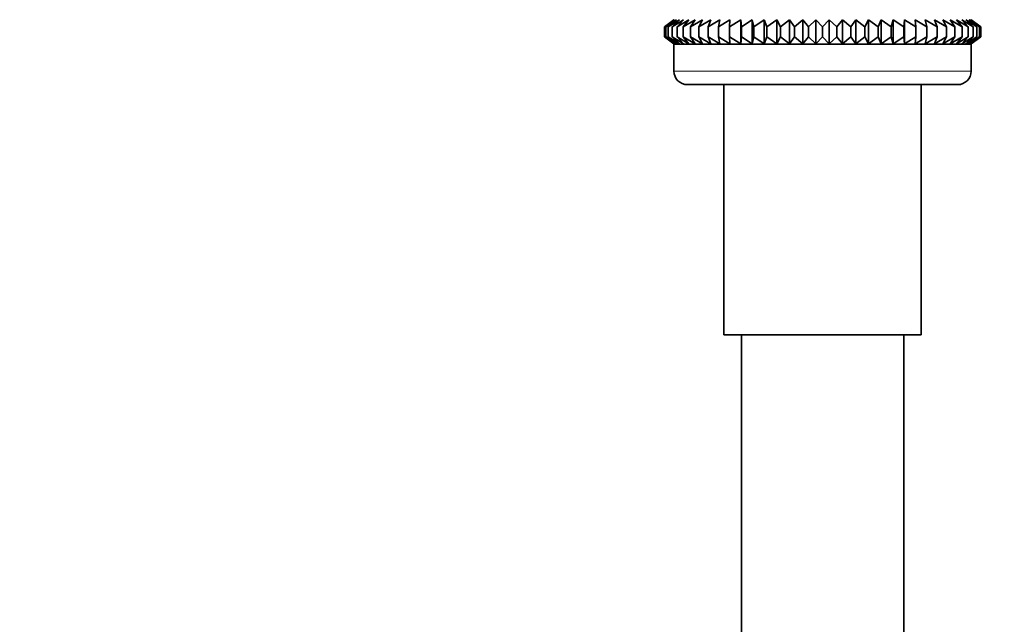
# Model space of a CAD drawing. Units: millimetres. Extents: x 0 to 2421, y 0 to 2717.
# Drawn here: x 1891 to 1964, y 1433 to 1478 of the extents above; entities that cross this region are included whole.
import ezdxf
from ezdxf import colors
from ezdxf.entities.mleader import LeaderData, LeaderLine
from ezdxf.math import Vec2, Vec3

# ---------------------------------------------------------------- set-up
doc = ezdxf.new("R2010")
doc.units = ezdxf.units.MM
doc.layers.add('DV4_Défaut', color=7, linetype='Continuous')
doc.layers.add('Défaut', color=7, linetype='Continuous')

# ---------------------------------------------------------------- blocks, each defined once
blk = doc.blocks.new('_DOT')
at = {"color": 0}
blk.add_line((0, 0), (-1, 0), dxfattribs=at)
at = {"color": 0, "const_width": 0.333}
blk.add_lwpolyline([(-0.1665, 0, 1), (0.1665, 0, 1)], format="xyb", close=True, dxfattribs=at)
blk = doc.blocks.new('SE3')
at = {"layer": 'DV4_Défaut', "color": 7, "linetype": 'Continuous', "lineweight": 35}
for p, q in [((1939.153, 1477.46), (1939.906, 1477.994)), ((1939.861, 1477.994), (1939.153, 1477.46)), ((1939.248, 1477.46), (1940.038, 1477.994)), ((1939.906, 1477.994), (1939.248, 1477.46)), ((1939.435, 1477.46), (1940.258, 1477.994)), ((1940.038, 1477.994), (1939.435, 1477.46)), ((1939.715, 1477.46), (1940.563, 1477.994)), ((1940.258, 1477.994), (1939.715, 1477.46)), ((1939.87, 1478.001), (1939.861, 1477.994)), ((1940.085, 1477.46), (1940.951, 1477.994)), ((1940.563, 1477.994), (1940.085, 1477.46)), ((1940.541, 1477.46), (1941.418, 1477.994)), ((1940.951, 1477.994), (1940.541, 1477.46)), ((1941.08, 1477.46), (1941.962, 1477.994)), ((1941.418, 1477.994), (1941.08, 1477.46)), ((1941.698, 1477.46), (1942.578, 1477.994)), ((1941.962, 1477.994), (1941.698, 1477.46)), ((1942.39, 1477.46), (1943.26, 1477.994)), ((1942.578, 1477.994), (1942.39, 1477.46)), ((1943.15, 1477.46), (1944.003, 1477.994)), ((1943.26, 1477.994), (1943.15, 1477.46)), ((1943.973, 1477.46), (1944.802, 1477.994)), ((1944.003, 1477.994), (1943.973, 1477.46)), ((1944.802, 1476.204), (1944.802, 1477.994)), ((1944.802, 1477.994), (1944.85, 1477.46)), ((1944.85, 1477.46), (1945.649, 1477.994)), ((1945.649, 1476.204), (1945.649, 1477.994)), ((1945.649, 1477.994), (1945.776, 1477.46)), ((1945.776, 1477.46), (1946.538, 1477.994)), ((1946.538, 1476.204), (1946.538, 1477.994)), ((1946.538, 1477.994), (1946.743, 1477.46)), ((1946.743, 1477.46), (1947.462, 1477.994)), ((1947.462, 1476.204), (1947.462, 1477.994)), ((1947.462, 1477.994), (1947.743, 1477.46)), ((1947.743, 1477.46), (1948.414, 1477.994)), ((1948.414, 1476.204), (1948.414, 1477.994)), ((1948.414, 1477.994), (1948.769, 1477.46)), ((1948.769, 1477.46), (1949.385, 1477.994)), ((1949.385, 1476.204), (1949.385, 1477.994)), ((1949.385, 1477.994), (1949.811, 1477.46)), ((1949.811, 1477.46), (1950.368, 1477.994)), ((1950.368, 1476.204), (1950.368, 1477.994)), ((1950.368, 1477.994), (1950.861, 1477.46)), ((1950.861, 1477.46), (1951.355, 1477.994)), ((1951.355, 1476.204), (1951.355, 1477.994)), ((1951.355, 1477.994), (1951.912, 1477.46)), ((1951.912, 1477.46), (1952.338, 1477.994)), ((1952.338, 1476.204), (1952.338, 1477.994)), ((1952.338, 1477.994), (1952.954, 1477.46)), ((1952.954, 1477.46), (1953.309, 1477.994)), ((1953.309, 1476.204), (1953.309, 1477.994)), ((1953.309, 1477.994), (1953.979, 1477.46)), ((1953.979, 1477.46), (1954.261, 1477.994)), ((1954.261, 1476.204), (1954.261, 1477.994)), ((1954.261, 1477.994), (1954.979, 1477.46)), ((1954.979, 1477.46), (1955.185, 1477.994)), ((1955.185, 1476.204), (1955.185, 1477.994)), ((1955.185, 1477.994), (1955.946, 1477.46)), ((1955.946, 1477.46), (1956.074, 1477.994)), ((1956.074, 1476.204), (1956.074, 1477.994)), ((1956.074, 1477.994), (1956.873, 1477.46)), ((1956.873, 1477.46), (1956.921, 1477.994)), ((1956.921, 1476.204), (1956.921, 1477.994)), ((1956.921, 1477.994), (1957.75, 1477.46)), ((1957.72, 1477.994), (1958.572, 1477.46)), ((1957.75, 1477.46), (1957.72, 1477.994)), ((1958.463, 1477.994), (1959.332, 1477.46)), ((1958.572, 1477.46), (1958.463, 1477.994)), ((1959.145, 1477.994), (1960.024, 1477.46)), ((1959.332, 1477.46), (1959.145, 1477.994)), ((1959.761, 1477.994), (1960.643, 1477.46)), ((1960.024, 1477.46), (1959.761, 1477.994)), ((1960.304, 1477.994), (1961.182, 1477.46)), ((1960.643, 1477.46), (1960.304, 1477.994)), ((1960.772, 1477.994), (1961.638, 1477.46)), ((1961.182, 1477.46), (1960.772, 1477.994)), ((1961.16, 1477.994), (1962.008, 1477.46)), ((1961.638, 1477.46), (1961.16, 1477.994)), ((1961.465, 1477.994), (1962.287, 1477.46)), ((1962.008, 1477.46), (1961.465, 1477.994)), ((1961.685, 1477.994), (1962.475, 1477.46)), ((1962.287, 1477.46), (1961.685, 1477.994)), ((1962.475, 1477.46), (1961.817, 1477.994)), ((1961.817, 1477.994), (1962.569, 1477.46)), ((1961.861, 1477.994), (1961.852, 1478.001)), ((1962.569, 1477.46), (1961.861, 1477.994)), ((1939.153, 1476.739), (1939.153, 1477.46)), ((1939.248, 1476.739), (1939.248, 1477.46)), ((1939.435, 1476.739), (1939.435, 1477.46)), ((1939.715, 1476.739), (1939.715, 1477.46)), ((1940.085, 1476.739), (1940.085, 1477.46)), ((1940.541, 1476.739), (1940.541, 1477.46)), ((1941.08, 1476.739), (1941.08, 1477.46)), ((1941.698, 1476.739), (1941.698, 1477.46)), ((1942.39, 1476.739), (1942.39, 1477.46)), ((1943.15, 1476.739), (1943.15, 1477.46)), ((1943.973, 1476.739), (1943.973, 1477.46)), ((1944.85, 1476.739), (1944.85, 1477.46)), ((1945.776, 1476.739), (1945.776, 1477.46)), ((1946.743, 1476.739), (1946.743, 1477.46)), ((1947.743, 1476.739), (1947.743, 1477.46)), ((1948.769, 1476.739), (1948.769, 1477.46)), ((1949.811, 1476.739), (1949.811, 1477.46)), ((1950.861, 1476.739), (1950.861, 1477.46)), ((1951.912, 1476.739), (1951.912, 1477.46)), ((1952.954, 1476.739), (1952.954, 1477.46)), ((1953.979, 1476.739), (1953.979, 1477.46)), ((1954.979, 1476.739), (1954.979, 1477.46)), ((1955.946, 1476.739), (1955.946, 1477.46)), ((1956.873, 1476.739), (1956.873, 1477.46)), ((1957.75, 1476.739), (1957.75, 1477.46)), ((1958.572, 1476.739), (1958.572, 1477.46)), ((1959.332, 1476.739), (1959.332, 1477.46)), ((1960.024, 1476.739), (1960.024, 1477.46)), ((1960.643, 1476.739), (1960.643, 1477.46)), ((1961.182, 1476.739), (1961.182, 1477.46)), ((1961.638, 1476.739), (1961.638, 1477.46)), ((1962.008, 1476.739), (1962.008, 1477.46)), ((1962.287, 1476.739), (1962.287, 1477.46)), ((1962.475, 1476.739), (1962.475, 1477.46)), ((1962.569, 1476.739), (1962.569, 1477.46)), ((1939.906, 1476.204), (1939.153, 1476.739)), ((1939.153, 1476.739), (1939.861, 1476.204)), ((1940.038, 1476.204), (1939.248, 1476.739)), ((1939.248, 1476.739), (1939.906, 1476.204)), ((1940.258, 1476.204), (1939.435, 1476.739)), ((1939.435, 1476.739), (1940.038, 1476.204)), ((1940.563, 1476.204), (1939.715, 1476.739)), ((1939.715, 1476.739), (1940.258, 1476.204)), ((1940.951, 1476.204), (1940.085, 1476.739)), ((1940.085, 1476.739), (1940.563, 1476.204)), ((1941.418, 1476.204), (1940.541, 1476.739)), ((1940.541, 1476.739), (1940.951, 1476.204)), ((1941.962, 1476.204), (1941.08, 1476.739)), ((1941.08, 1476.739), (1941.418, 1476.204)), ((1942.578, 1476.204), (1941.698, 1476.739)), ((1941.698, 1476.739), (1941.962, 1476.204)), ((1943.26, 1476.204), (1942.39, 1476.739)), ((1942.39, 1476.739), (1942.578, 1476.204)), ((1944.003, 1476.204), (1943.15, 1476.739)), ((1943.15, 1476.739), (1943.26, 1476.204)), ((1944.802, 1476.204), (1943.973, 1476.739)), ((1943.973, 1476.739), (1944.003, 1476.204)), ((1944.85, 1476.739), (1944.802, 1476.204)), ((1945.649, 1476.204), (1944.85, 1476.739)), ((1945.776, 1476.739), (1945.649, 1476.204)), ((1946.538, 1476.204), (1945.776, 1476.739)), ((1946.743, 1476.739), (1946.538, 1476.204)), ((1947.462, 1476.204), (1946.743, 1476.739)), ((1947.743, 1476.739), (1947.462, 1476.204)), ((1948.414, 1476.204), (1947.743, 1476.739)), ((1948.769, 1476.739), (1948.414, 1476.204)), ((1949.385, 1476.204), (1948.769, 1476.739)), ((1949.811, 1476.739), (1949.385, 1476.204)), ((1950.368, 1476.204), (1949.811, 1476.739)), ((1950.861, 1476.739), (1950.368, 1476.204)), ((1951.355, 1476.204), (1950.861, 1476.739)), ((1951.912, 1476.739), (1951.355, 1476.204)), ((1952.338, 1476.204), (1951.912, 1476.739)), ((1952.954, 1476.739), (1952.338, 1476.204)), ((1953.309, 1476.204), (1952.954, 1476.739)), ((1953.979, 1476.739), (1953.309, 1476.204)), ((1954.261, 1476.204), (1953.979, 1476.739)), ((1954.979, 1476.739), (1954.261, 1476.204)), ((1955.185, 1476.204), (1954.979, 1476.739)), ((1955.946, 1476.739), (1955.185, 1476.204)), ((1956.074, 1476.204), (1955.946, 1476.739)), ((1956.873, 1476.739), (1956.074, 1476.204)), ((1956.921, 1476.204), (1956.873, 1476.739)), ((1957.75, 1476.739), (1956.921, 1476.204)), ((1958.572, 1476.739), (1957.72, 1476.204)), ((1957.72, 1476.204), (1957.75, 1476.739)), ((1959.332, 1476.739), (1958.463, 1476.204)), ((1958.463, 1476.204), (1958.572, 1476.739)), ((1960.024, 1476.739), (1959.145, 1476.204)), ((1959.145, 1476.204), (1959.332, 1476.739)), ((1960.643, 1476.739), (1959.761, 1476.204)), ((1959.761, 1476.204), (1960.024, 1476.739)), ((1961.182, 1476.739), (1960.304, 1476.204)), ((1960.304, 1476.204), (1960.643, 1476.739)), ((1961.638, 1476.739), (1960.772, 1476.204)), ((1960.772, 1476.204), (1961.182, 1476.739)), ((1962.008, 1476.739), (1961.16, 1476.204)), ((1961.16, 1476.204), (1961.638, 1476.739)), ((1962.287, 1476.739), (1961.465, 1476.204)), ((1961.465, 1476.204), (1962.008, 1476.739)), ((1962.475, 1476.739), (1961.685, 1476.204)), ((1961.685, 1476.204), (1962.287, 1476.739)), ((1961.817, 1476.204), (1962.475, 1476.739)), ((1962.569, 1476.739), (1961.817, 1476.204)), ((1961.861, 1476.204), (1962.569, 1476.739)), ((1939.861, 1476.204), (1939.87, 1476.198)), ((1939.87, 1476.198), (1939.861, 1476.191)), ((1939.861, 1476.191), (1961.861, 1476.191)), ((1939.861, 1476.191), (1939.861, 1474.196)), ((1961.852, 1476.198), (1939.87, 1476.198)), ((1961.852, 1476.198), (1961.861, 1476.204)), ((1961.861, 1476.191), (1961.852, 1476.198)), ((1961.861, 1474.196), (1961.861, 1476.191)), ((1960.861, 1473.196), (1940.861, 1473.196)), ((1943.561, 1473.196), (1943.561, 1454.696)), ((1958.161, 1454.696), (1958.161, 1473.196)), ((1958.161, 1454.696), (1943.561, 1454.696)), ((1944.861, 1454.696), (1944.861, 1354.696)), ((1956.861, 1354.696), (1956.861, 1454.696))]:
    blk.add_line(p, q, dxfattribs=at)
at = {"layer": 'DV4_Défaut', "color": 7, "linetype": 'Continuous', "lineweight": 18}
blk.add_line((1939.861, 1474.196), (1961.861, 1474.196), dxfattribs=at)
at = {"layer": 'DV4_Défaut', "color": 7, "linetype": 'Continuous', "lineweight": 35}
for centre, start, end in [((1940.861, 1474.196), 180, 270), ((1960.861, 1474.196), 270, 0)]:
    blk.add_arc(centre, 1, start, end, dxfattribs=at)

msp = doc.modelspace()

# ---------------------------------------------------------------- block references
at = {"layer": 'Défaut'}
msp.add_blockref('SE3', (0, 0), dxfattribs=at)

# ---------------------------------------------------------------- leaders
at = {"layer": 'Défaut', "color": 7, "linetype": 'Continuous', "lineweight": 18}
ml = msp.add_multileader_mtext('Standard', dxfattribs=at)
ml.set_content('{\\pxsm0.9;\\fSolid Edge ISO|b1||i0||c0|p34;\\W1.;03/02/2021\\P}', color=256)
ml.set_leader_properties()
ml.set_arrow_properties(name='DOT')
ml.build(insert=Vec2(0, 0))
ml.multileader.update_dxf_attribs({"leader_type": 0, "dogleg_length": 0, "arrow_head_size": 12})
ctx = ml.context
ctx.base_point, ctx.char_height, ctx.arrow_head_size, ctx.landing_gap_size = Vec3(2333.023, 2692.319), 12, 12, 4.2
notes = []
notes.append((ctx, [(0, (0, 0, 0), (0, 0), (1, 0), 1, [])]))
ctx.mtext.insert = Vec3(2335.023, 2698.439)
for ctx, leaders in notes:
    for number, flags, end, landing, length, lines in leaders:
        leader = LeaderData()
        leader.index, (leader.has_last_leader_line, leader.has_dogleg_vector, leader.attachment_direction) = number, flags
        leader.last_leader_point, leader.dogleg_vector, leader.dogleg_length = Vec3(end), Vec3(landing), length
        for number, points, colour, breaks in lines:
            line = LeaderLine()
            line.index, line.vertices, line.color, line.breaks = number, Vec3.list(points), colors.encode_raw_color(colour), breaks
            leader.lines.append(line)
        ctx.leaders.append(leader)

doc.saveas('drawing.dxf')
